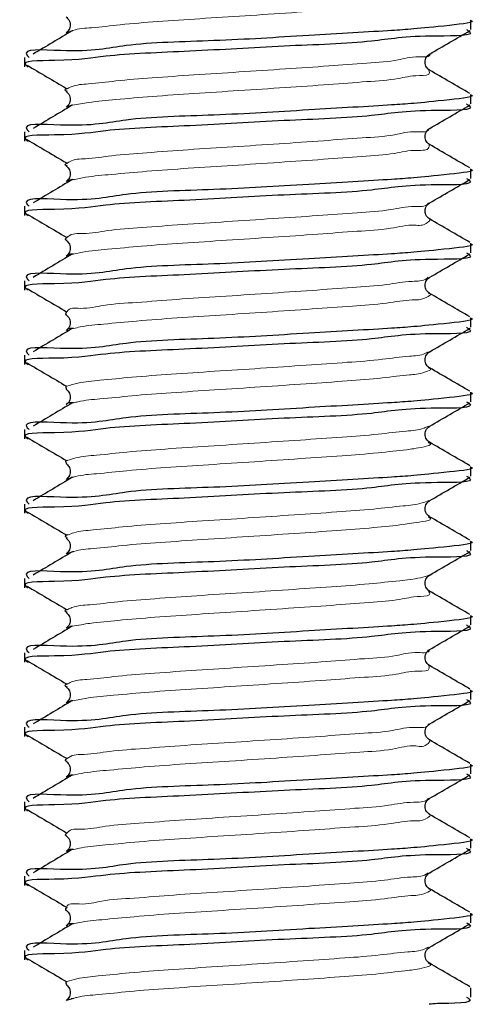
# Model space of a CAD drawing. Units: millimetres. Extents: x 0 to 420, y 0 to 297.
# Drawn here: x 118 to 120, y 247 to 250 of the extents above; entities that cross this region are included whole.
import ezdxf

# ---------------------------------------------------------------- set-up
doc = ezdxf.new("R2010")
doc.units = ezdxf.units.MM

msp = doc.modelspace()

# ---------------------------------------------------------------- linework, layer by layer
at = {"color": 7, "linetype": 'Continuous', "lineweight": 25}
for p, q in [((119.933395, 250.044735), (119.933395, 250.075938)), ((118.594663, 250.040786), (118.57595, 250.033395)), ((118.433394, 249.9511), (118.433394, 249.919841)), ((119.933395, 249.794735), (119.933395, 249.825938)), ((118.433394, 249.7011), (118.433394, 249.669844)), ((119.933395, 249.544734), (119.933395, 249.575941)), ((118.433394, 249.451103), (118.433394, 249.419844)), ((119.933395, 249.294734), (119.933395, 249.32594)), ((118.433394, 249.201102), (118.433394, 249.169843)), ((119.933395, 249.044737), (119.933395, 249.07594)), ((118.433394, 248.951102), (118.433394, 248.919843)), ((119.933395, 248.794736), (119.933395, 248.825939)), ((118.433394, 248.701101), (118.433394, 248.669842)), ((119.933395, 248.544736), (119.933395, 248.575939)), ((118.597273, 248.540701), (118.573996, 248.533631)), ((118.433394, 248.451101), (118.433394, 248.419842)), ((119.933395, 248.294735), (119.933395, 248.325938)), ((118.595699, 248.290757), (118.575396, 248.283455)), ((118.433394, 248.2011), (118.433394, 248.169841)), ((119.933395, 248.044735), (119.933395, 248.075938)), ((118.433394, 247.9511), (118.433394, 247.919841)), ((119.933395, 247.794734), (119.933395, 247.825937)), ((118.433394, 247.701103), (118.433394, 247.669844)), ((119.933395, 247.544734), (119.933395, 247.575941)), ((118.433394, 247.451102), (118.433394, 247.419844)), ((119.933395, 247.294737), (119.933395, 247.32594)), ((118.433394, 247.201102), (118.433394, 247.169843)), ((119.933395, 247.044737), (119.933395, 247.07594)), ((118.433394, 246.951101), (118.433394, 246.919843)), ((119.933395, 246.794736), (119.933395, 246.825939)), ((118.597754, 246.790672), (118.573192, 246.783735)), ((118.593878, 246.790757), (118.59011, 246.788515))]:
    msp.add_line(p, q, dxfattribs=at)
at = {"color": 8, "linetype": 'Continuous', "lineweight": 18}
for points, knots in [([(119.790307, 250.158431), (119.793047, 250.155887), (119.804719, 250.145048), (119.743037, 250.139966), (119.695777, 250.129), (119.589058, 250.120243), (119.469091, 250.110702), (119.326301, 250.101163), (119.175908, 250.090934), (119.025593, 250.081573), (118.88568, 250.071703), (118.763931, 250.063016), (118.670065, 250.050344), (118.614974, 250.048835), (118.594962, 250.040905), (118.594663, 250.040786)], [0, 0, 0, 0, 0.00782046, 0.03331102, 0.08873735, 0.1719636, 0.27488272, 0.39358306, 0.52170372, 0.64708149, 0.76429123, 0.86753573, 0.94698264, 0.99920766, 1, 1, 1, 1]), ([(119.794797, 249.962514), (119.794806, 249.962491), (119.799003, 249.951288), (119.733968, 249.955844), (119.685251, 249.937964), (119.573707, 249.932311), (119.451114, 249.921707), (119.306481, 249.912393), (119.155651, 249.902072), (119.006114, 249.892893), (118.868291, 249.882864), (118.749511, 249.874211), (118.659946, 249.861733), (118.60379, 249.859943), (118.582805, 249.848923), (118.579357, 249.847112)], [0, 0, 0, 0, 0.00006179, 0.02931364, 0.08849909, 0.17456064, 0.27913283, 0.39925055, 0.52719066, 0.65092753, 0.76646994, 0.86661061, 0.94206831, 0.99048053, 1, 1, 1, 1]), ([(119.791661, 249.908468), (119.793147, 249.905411), (119.80048, 249.890335), (119.737205, 249.891764), (119.683605, 249.876269), (119.574335, 249.869506), (119.450903, 249.859313), (119.306549, 249.849851), (119.155621, 249.839622), (119.006167, 249.830247), (118.868135, 249.820838), (118.749957, 249.810359), (118.660356, 249.802517), (118.61209, 249.793762), (118.5941, 249.790499)], [0, 0, 0, 0, 0.007480428, 0.036899529, 0.096425091, 0.182981307, 0.288154624, 0.408962814, 0.537638439, 0.662086706, 0.778293394, 0.879009854, 0.95490183, 1, 1, 1, 1]), ([(119.792562, 249.712573), (119.7925, 249.71208), (119.790736, 249.698013), (119.731643, 249.706234), (119.670527, 249.686064), (119.559243, 249.681236), (119.43236, 249.670411), (119.286635, 249.661056), (119.135368, 249.650727), (118.986792, 249.641737), (118.851311, 249.631352), (118.735333, 249.623375), (118.650935, 249.609596), (118.597835, 249.61017), (118.580918, 249.59845), (118.579055, 249.59716)], [0, 0, 0, 0, 0.00120736, 0.03439773, 0.097556, 0.18670418, 0.29343795, 0.41536779, 0.54353116, 0.66625201, 0.78048525, 0.87785213, 0.94970411, 0.99446385, 1, 1, 1, 1]), ([(119.793766, 249.658493), (119.793589, 249.654938), (119.79269, 249.63694), (119.733392, 249.642178), (119.669679, 249.62432), (119.559558, 249.618458), (119.432254, 249.608003), (119.286673, 249.598514), (119.135335, 249.588298), (118.986882, 249.57902), (118.851028, 249.569553), (118.736124, 249.558923), (118.653024, 249.551842), (118.610231, 249.543323), (118.596153, 249.540521)], [0, 0, 0, 0, 0.00823768, 0.04169844, 0.1053728, 0.19524948, 0.30285571, 0.42578181, 0.55499266, 0.67871652, 0.79388344, 0.89204618, 0.96448589, 1, 1, 1, 1]), ([(119.791082, 249.462633), (119.790475, 249.461661), (119.781774, 249.447717), (119.728102, 249.45392), (119.655791, 249.435443), (119.544085, 249.429711), (119.413403, 249.419238), (119.266626, 249.409674), (119.115142, 249.399404), (118.967632, 249.390589), (118.834824, 249.379741), (118.721286, 249.372814), (118.643263, 249.356976), (118.5912, 249.360797), (118.578752, 249.347988), (118.577994, 249.347208)], [0, 0, 0, 0, 0.00278183, 0.03993632, 0.10696351, 0.19898828, 0.30784263, 0.43133105, 0.55943366, 0.68109228, 0.79374841, 0.88813176, 0.95636529, 0.99734231, 1, 1, 1, 1]), ([(119.793611, 249.408206), (119.794488, 249.408004), (119.799756, 249.40679), (119.775486, 249.382832), (119.735248, 249.392841), (119.652476, 249.372284), (119.545288, 249.36745), (119.413005, 249.356661), (119.266757, 249.347168), (119.115061, 249.336996), (118.967813, 249.327764), (118.834269, 249.318286), (118.722794, 249.307474), (118.645822, 249.301172), (118.608094, 249.292879), (118.597516, 249.290554)], [0, 0, 0, 0, 0.00200752, 0.01206963, 0.04951829, 0.11707627, 0.20982989, 0.31954665, 0.4440132, 0.57313033, 0.69575268, 0.80930125, 0.90443233, 0.97320684, 1, 1, 1, 1]), ([(119.790354, 249.212688), (119.788734, 249.211234), (119.774545, 249.198504), (119.721824, 249.2009), (119.64167, 249.185065), (119.52807, 249.17813), (119.394337, 249.168061), (119.246467, 249.158284), (119.095029, 249.1481), (118.948606, 249.139446), (118.819041, 249.128032), (118.70694, 249.122469), (118.63782, 249.104069), (118.583059, 249.111472), (118.576309, 249.097539), (118.57617, 249.097252)], [0, 0, 0, 0, 0.0053021, 0.04642213, 0.11716483, 0.21180522, 0.32269484, 0.44742776, 0.57513483, 0.69563677, 0.8064079, 0.89757552, 0.9621516, 0.99922111, 1, 1, 1, 1]), ([(119.791553, 249.158254), (119.793988, 249.157637), (119.802584, 249.155458), (119.767894, 249.135043), (119.728539, 249.138944), (119.638682, 249.122325), (119.529135, 249.115715), (119.393985, 249.105543), (119.246597, 249.095755), (119.094896, 249.08574), (118.94898, 249.076472), (118.817886, 249.067032), (118.709998, 249.055999), (118.63875, 249.050528), (118.605673, 249.042434), (118.598169, 249.040598)], [0, 0, 0, 0, 0.00507946, 0.01793294, 0.0593169, 0.13051388, 0.22576208, 0.33736391, 0.46289799, 0.59142538, 0.71270138, 0.82418409, 0.91593743, 0.98092844, 1, 1, 1, 1]), ([(119.790374, 248.962736), (119.787275, 248.9608), (119.768492, 248.949063), (119.713658, 248.948267), (119.627691, 248.93444), (119.511429, 248.926667), (119.375113, 248.916839), (119.226266, 248.906862), (119.074864, 248.896993), (118.930408, 248.887692), (118.80193, 248.878167), (118.697692, 248.867359), (118.623817, 248.861104), (118.587238, 248.850601), (118.574573, 248.846965)], [0, 0, 0, 0, 0.00891171, 0.05401527, 0.12833908, 0.22537587, 0.33827803, 0.46400431, 0.59105903, 0.71037934, 0.81902929, 0.90682088, 0.9677396, 1, 1, 1, 1]), ([(119.790249, 248.908306), (119.79363, 248.90716), (119.804812, 248.903372), (119.760806, 248.88659), (119.720385, 248.885779), (119.624812, 248.871936), (119.512438, 248.864169), (119.37479, 248.854339), (119.226359, 248.844361), (119.074839, 248.834502), (118.930424, 248.825148), (118.8019, 248.815812), (118.697767, 248.804488), (118.631806, 248.79992), (118.602965, 248.791989), (118.598093, 248.79065)], [0, 0, 0, 0, 0.00703329, 0.02326333, 0.06862293, 0.14336963, 0.24095864, 0.35450333, 0.48094517, 0.60872329, 0.72872255, 0.837991, 0.9262824, 0.98754799, 1, 1, 1, 1]), ([(119.791132, 248.712773), (119.786098, 248.710359), (119.762919, 248.699244), (119.704325, 248.696065), (119.613514, 248.683582), (119.494329, 248.675319), (119.355733, 248.665555), (119.205995, 248.655488), (119.054946, 248.645778), (118.912161, 248.636359), (118.786372, 248.626942), (118.686033, 248.615885), (118.617998, 248.610586), (118.586301, 248.600119), (118.576849, 248.596998)], [0, 0, 0, 0, 0.01365526, 0.06288071, 0.14083256, 0.24029101, 0.35547592, 0.48226074, 0.60873269, 0.7271446, 0.8337164, 0.91820186, 0.97560608, 1, 1, 1, 1]), ([(119.789706, 248.658357), (119.793318, 248.656641), (119.805953, 248.650636), (119.753663, 248.637823), (119.711228, 248.633017), (119.610668, 248.62131), (119.495314, 248.612742), (119.355422, 248.603082), (119.206084, 248.592977), (119.054921, 248.583302), (118.912181, 248.57379), (118.786328, 248.564636), (118.686141, 248.552904), (118.624978, 248.549389), (118.599965, 248.541545), (118.597273, 248.540701)], [0, 0, 0, 0, 0.00794922, 0.02780166, 0.07719545, 0.15541472, 0.25521452, 0.37079477, 0.4980148, 0.62492095, 0.7437396, 0.85067709, 0.93545301, 0.99305448, 1, 1, 1, 1]), ([(119.792613, 248.462794), (119.785182, 248.459904), (119.757475, 248.449125), (119.694141, 248.444166), (119.599002, 248.432567), (119.476852, 248.424055), (119.3362, 248.414242), (119.185725, 248.404123), (119.035199, 248.3946), (118.89426, 248.384982), (118.771245, 248.375778), (118.675011, 248.364329), (118.612277, 248.360177), (118.585097, 248.349635), (118.578403, 248.347039)], [0, 0, 0, 0, 0.01952834, 0.0728147, 0.15417359, 0.2557579, 0.37309284, 0.50056685, 0.62609583, 0.74346081, 0.84763133, 0.92859424, 0.98241323, 1, 1, 1, 1]), ([(119.789926, 248.408405), (119.793097, 248.406125), (119.805627, 248.397116), (119.746429, 248.38917), (119.701132, 248.380337), (119.596218, 248.370597), (119.477805, 248.361376), (119.335904, 248.351794), (119.185809, 248.341603), (119.035174, 248.332129), (118.894287, 248.322401), (118.771181, 248.313522), (118.675169, 248.301221), (118.618241, 248.298981), (118.596672, 248.291112), (118.595699, 248.290757)], [0, 0, 0, 0, 0.00800071, 0.03161471, 0.08506422, 0.16667232, 0.26856787, 0.38626253, 0.51412699, 0.64004072, 0.75776543, 0.86225556, 0.94346641, 0.99745053, 1, 1, 1, 1]), ([(119.794811, 248.212805), (119.784516, 248.209435), (119.752003, 248.198793), (119.683245, 248.192469), (119.584056, 248.181458), (119.458999, 248.172801), (119.316479, 248.162902), (119.165474, 248.152769), (119.015639, 248.143453), (118.876729, 248.133572), (118.756548, 248.124692), (118.664696, 248.112639), (118.60659, 248.109955), (118.583621, 248.099152), (118.579221, 248.097083)], [0, 0, 0, 0, 0.02652337, 0.08376199, 0.16828259, 0.27183107, 0.39103001, 0.51881742, 0.6430915, 0.75922975, 0.8606927, 0.93794147, 0.98811133, 1, 1, 1, 1]), ([(119.790907, 248.158446), (119.793061, 248.155638), (119.803017, 248.142665), (119.739797, 248.140906), (119.689788, 248.127576), (119.581532, 248.119876), (119.459854, 248.109993), (119.31622, 248.10049), (119.165535, 248.090278), (119.015659, 248.08084), (118.876614, 248.071466), (118.756894, 248.061052), (118.664195, 248.05287), (118.613315, 248.044037), (118.593473, 248.040592)], [0, 0, 0, 0, 0.00758552, 0.03505639, 0.09254177, 0.17742619, 0.28142023, 0.40113237, 0.52947001, 0.65427926, 0.77091766, 0.87281761, 0.9503995, 1, 1, 1, 1]), ([(119.793561, 247.96254), (119.793592, 247.962279), (119.795152, 247.949254), (119.732705, 247.956412), (119.677833, 247.936807), (119.566362, 247.931832), (119.441566, 247.921021), (119.296352, 247.911722), (119.145278, 247.901376), (118.996215, 247.892306), (118.859557, 247.882104), (118.742231, 247.873754), (118.655206, 247.860694), (118.600793, 247.860012), (118.58187, 247.848679), (118.579291, 247.847134)], [0, 0, 0, 0, 0.00064074, 0.03190055, 0.09312597, 0.18078661, 0.28646402, 0.407533, 0.53561658, 0.65883346, 0.77373451, 0.87247934, 0.94609149, 0.99265125, 1, 1, 1, 1]), ([(119.792644, 247.908479), (119.793327, 247.90517), (119.796824, 247.888229), (119.735089, 247.892309), (119.67665, 247.875103), (119.566807, 247.869033), (119.441416, 247.858626), (119.296403, 247.849173), (119.145248, 247.838937), (118.996283, 247.829629), (118.859347, 247.820176), (118.742824, 247.809627), (118.656584, 247.802172), (118.611159, 247.793535), (118.595211, 247.790502)], [0, 0, 0, 0, 0.00764201, 0.03912566, 0.10079107, 0.18908182, 0.29551893, 0.41745849, 0.54646272, 0.67056553, 0.78629294, 0.88574756, 0.95988945, 1, 1, 1, 1]), ([(119.791709, 247.712603), (119.791429, 247.711866), (119.785984, 247.69757), (119.73017, 247.705284), (119.66291, 247.685644), (119.551607, 247.680494), (119.422682, 247.669801), (119.276426, 247.660353), (119.125016, 247.650052), (118.976977, 247.641148), (118.84281, 247.630545), (118.728154, 247.623054), (118.646804, 247.608313), (118.594567, 247.610445), (118.579842, 247.598212), (118.578603, 247.597182)], [0, 0, 0, 0, 0.00191296, 0.03712882, 0.10228198, 0.19293101, 0.30075816, 0.42352164, 0.55169398, 0.67388199, 0.78734617, 0.8832166, 0.95322306, 0.99606451, 1, 1, 1, 1]), ([(119.794391, 247.658329), (119.794597, 247.658275), (119.798464, 247.657262), (119.779941, 247.631722), (119.737578, 247.644882), (119.6594, 247.622152), (119.552895, 247.618352), (119.422254, 247.607183), (119.276563, 247.597866), (119.124948, 247.587616), (118.977108, 247.578387), (118.842414, 247.5689), (118.729244, 247.558185), (118.649319, 247.551498), (118.60916, 247.543094), (118.596918, 247.540532)], [0, 0, 0, 0, 0.00051432, 0.00962022, 0.04513602, 0.11084429, 0.20226606, 0.31101209, 0.43482177, 0.56408649, 0.68731573, 0.80174721, 0.89843456, 0.96903782, 1, 1, 1, 1]), ([(119.790612, 247.462658), (119.789547, 247.461442), (119.777871, 247.448111), (119.725193, 247.452354), (119.648521, 247.435273), (119.53599, 247.428891), (119.403671, 247.41864), (119.256335, 247.408961), (119.104841, 247.398737), (118.957891, 247.390002), (118.826649, 247.378868), (118.714026, 247.372636), (118.640128, 247.355469), (118.587284, 247.361204), (118.577536, 247.347754), (118.577154, 247.347226)], [0, 0, 0, 0, 0.0039335, 0.04311605, 0.11206356, 0.20545934, 0.31536531, 0.43952998, 0.56747199, 0.68855125, 0.8002816, 0.89304851, 0.95941706, 0.99840982, 1, 1, 1, 1]), ([(119.792477, 247.408224), (119.794203, 247.407827), (119.801224, 247.406212), (119.771486, 247.384053), (119.732041, 247.390744), (119.645412, 247.37237), (119.537108, 247.366535), (119.403302, 247.356101), (119.256463, 247.346444), (119.10474, 247.336353), (118.958152, 247.327104), (118.825845, 247.31764), (118.716183, 247.306726), (118.642184, 247.300835), (118.60688, 247.292649), (118.597923, 247.290572)], [0, 0, 0, 0, 0.003710251, 0.015091796, 0.054548977, 0.123979912, 0.218030592, 0.328707315, 0.453742769, 0.582582122, 0.704510631, 0.817024694, 0.910442388, 0.977276605, 1, 1, 1, 1]), ([(119.790266, 247.21271), (119.787949, 247.21101), (119.771357, 247.198836), (119.717826, 247.199497), (119.634534, 247.184777), (119.519625, 247.177366), (119.384535, 247.167435), (119.236118, 247.157582), (119.084807, 247.147443), (118.93892, 247.138839), (118.811315, 247.127211), (118.699354, 247.122156), (118.636136, 247.102943), (118.5782, 247.111259), (118.574943, 247.097273), (118.57493, 247.097215)], [0, 0, 0, 0, 0.00700338, 0.05014839, 0.12272428, 0.21859719, 0.33049438, 0.45573972, 0.58311767, 0.70299271, 0.81268457, 0.90212605, 0.96481868, 0.99985294, 1, 1, 1, 1]), ([(119.790801, 247.158276), (119.793803, 247.157401), (119.803837, 247.154474), (119.764249, 247.135898), (119.724518, 247.137256), (119.631616, 247.122166), (119.520658, 247.114905), (119.384193, 247.104933), (119.236257, 247.095043), (119.084626, 247.085104), (118.939456, 247.075798), (118.809662, 247.066406), (118.703672, 247.055231), (118.635179, 247.050208), (118.604314, 247.042204), (118.598207, 247.04062)], [0, 0, 0, 0, 0.00620506, 0.02074016, 0.06414999, 0.13717148, 0.23363315, 0.34621755, 0.47223213, 0.6003925, 0.72100391, 0.83136962, 0.92136062, 0.98443852, 1, 1, 1, 1]), ([(119.790663, 246.962754), (119.786634, 246.960573), (119.76561, 246.949193), (119.709004, 246.947098), (119.62048, 246.934023), (119.502736, 246.92597), (119.365224, 246.916185), (119.215904, 246.906158), (119.064661, 246.89637), (118.921038, 246.887011), (118.793922, 246.877538), (118.691654, 246.866613), (118.620822, 246.860827), (118.586782, 246.850352), (118.575811, 246.846976)], [0, 0, 0, 0, 0.01119256, 0.05840487, 0.13460905, 0.23292137, 0.34700406, 0.47331636, 0.60011771, 0.71899015, 0.8266179, 0.91274729, 0.97187802, 1, 1, 1, 1]), ([(119.789884, 246.908331), (119.793467, 246.906895), (119.805549, 246.902055), (119.757175, 246.887233), (119.715816, 246.884337), (119.617619, 246.871635), (119.503732, 246.863426), (119.364908, 246.8537), (119.215995, 246.843652), (119.064636, 246.833882), (118.921056, 246.824458), (118.793886, 246.815208), (118.691746, 246.803683), (118.628296, 246.799642), (118.601458, 246.79176), (118.597754, 246.790672)], [0, 0, 0, 0, 0.0076177, 0.02568082, 0.07309512, 0.14962629, 0.24836083, 0.362933, 0.48978755, 0.61713352, 0.73651617, 0.8446061, 0.9311057, 0.99049008, 1, 1, 1, 1])]:
    msp.add_open_spline(points, degree=3, knots=knots, dxfattribs=at)
at = {"color": 7, "linetype": 'Continuous', "lineweight": 25}
for points, knots in [([(118.572808, 250.086943), (118.576313, 250.08393), (118.584326, 250.07704), (118.588145, 250.060262), (118.584253, 250.043576), (118.576284, 250.036748), (118.572829, 250.033787)], [0, 0, 0, 0, 0.21939018, 0.5016329, 0.78385334, 1, 1, 1, 1]), ([(119.930813, 250.075938), (119.931667, 250.075711), (119.956903, 250.068986), (119.764305, 250.047906), (119.670129, 250.041), (119.362467, 250.023614), (119.088993, 250.005658), (118.773966, 249.999977), (118.644152, 249.963053), (118.415633, 249.983005), (118.446513, 249.953248), (118.448742, 249.9511)], [0, 0, 0, 0, 0.0017003, 0.05024392, 0.18014032, 0.36472141, 0.57674203, 0.77250189, 0.919709, 0.99420552, 1, 1, 1, 1]), ([(119.918878, 250.044735), (119.921873, 250.042934), (119.957819, 250.021307), (119.725162, 250.026936), (119.603213, 249.999237), (119.286812, 249.990054), (119.011334, 249.971137), (118.717391, 249.961512), (118.603552, 249.937954), (118.410965, 249.941024), (118.443338, 249.921457), (118.44601, 249.919841)], [0, 0, 0, 0, 0.00642438, 0.07711512, 0.22419044, 0.41894772, 0.62907344, 0.81614288, 0.93042474, 0.99425616, 1, 1, 1, 1]), ([(118.593878, 250.040757), (118.571899, 250.027666), (118.528017, 250.001531), (118.484164, 249.975348), (118.462276, 249.96228)], [0, 0, 0, 0, 0.5008767, 1, 1, 1, 1]), ([(119.79494, 249.962514), (119.817561, 249.975649), (119.862865, 250.001954), (119.908181, 250.028238), (119.93087, 250.041397)], [0, 0, 0, 0, 0.49931925, 1, 1, 1, 1]), ([(119.79396, 249.908788), (119.790504, 249.911748), (119.782534, 249.918575), (119.778644, 249.935263), (119.782463, 249.952042), (119.790476, 249.958931), (119.793981, 249.961944)], [0, 0, 0, 0, 0.21610048, 0.4983749, 0.7806136, 1, 1, 1, 1]), ([(118.441764, 249.925064), (118.463656, 249.912101), (118.507752, 249.88599), (118.551966, 249.86008), (118.57423, 249.847034)], [0, 0, 0, 0, 0.49646266, 1, 1, 1, 1]), ([(119.930224, 249.829689), (119.907605, 249.842808), (119.862333, 249.869067), (119.817077, 249.895355), (119.794431, 249.908509)], [0, 0, 0, 0, 0.499613875, 1, 1, 1, 1]), ([(119.930813, 249.825938), (119.931667, 249.82571), (119.956903, 249.818986), (119.764304, 249.797914), (119.67013, 249.790995), (119.362467, 249.773616), (119.088994, 249.755654), (118.773966, 249.749984), (118.644153, 249.713051), (118.415633, 249.733005), (118.446513, 249.703247), (118.448742, 249.7011)], [0, 0, 0, 0, 0.0017003, 0.05024338, 0.18014003, 0.36472117, 0.57674186, 0.77250164, 0.91970898, 0.99420552, 1, 1, 1, 1]), ([(118.579357, 249.847112), (118.573842, 249.8454), (118.564027, 249.842351), (118.572944, 249.83894), (118.576851, 249.837445)], [0, 0, 0, 0, 0.56185801, 1, 1, 1, 1]), ([(118.572808, 249.836942), (118.576313, 249.833929), (118.584328, 249.827041), (118.588145, 249.810261), (118.584251, 249.793577), (118.576284, 249.786748), (118.572829, 249.783786)], [0, 0, 0, 0, 0.21940835, 0.50164417, 0.78387113, 1, 1, 1, 1]), ([(119.918878, 249.794735), (119.921873, 249.792933), (119.957819, 249.771307), (119.725162, 249.776936), (119.603213, 249.749236), (119.286812, 249.740054), (119.011334, 249.721136), (118.717391, 249.711514), (118.603553, 249.687951), (118.410965, 249.691028), (118.443338, 249.67146), (118.44601, 249.669844)], [0, 0, 0, 0, 0.00642438, 0.07711515, 0.22419053, 0.41894789, 0.6290737, 0.81614322, 0.93042512, 0.99425616, 1, 1, 1, 1]), ([(118.593878, 249.790756), (118.571895, 249.777666), (118.528011, 249.751535), (118.484161, 249.725348), (118.462276, 249.712279)], [0, 0, 0, 0, 0.50092466, 1, 1, 1, 1]), ([(118.5941, 249.790499), (118.592649, 249.790302), (118.586365, 249.789448), (118.580927, 249.785985), (118.576745, 249.78332)], [0, 0, 0, 0, 0.23079081, 1, 1, 1, 1]), ([(119.79494, 249.712518), (119.817561, 249.725649), (119.862866, 249.75195), (119.90818, 249.778236), (119.93087, 249.791397)], [0, 0, 0, 0, 0.49928569, 1, 1, 1, 1]), ([(119.79396, 249.658788), (119.790505, 249.661748), (119.782537, 249.668575), (119.778644, 249.68526), (119.78246, 249.702042), (119.790476, 249.708931), (119.793981, 249.711944)], [0, 0, 0, 0, 0.21608267, 0.49830558, 0.78059545, 1, 1, 1, 1]), ([(118.441764, 249.675064), (118.463655, 249.6621), (118.507749, 249.635987), (118.551965, 249.61008), (118.57423, 249.597034)], [0, 0, 0, 0, 0.49643901, 1, 1, 1, 1]), ([(119.930224, 249.579689), (119.907606, 249.592806), (119.862333, 249.619064), (119.817078, 249.645353), (119.794431, 249.658508)], [0, 0, 0, 0, 0.49958497, 1, 1, 1, 1]), ([(118.579055, 249.59716), (118.57354, 249.594736), (118.5644, 249.590719), (118.572906, 249.58834), (118.576279, 249.587396)], [0, 0, 0, 0, 0.603448471, 1, 1, 1, 1]), ([(119.930813, 249.575941), (119.931667, 249.575712), (119.956894, 249.568953), (119.764316, 249.547954), (119.670124, 249.540974), (119.362469, 249.523621), (119.088994, 249.505659), (118.773963, 249.499979), (118.644161, 249.463057), (118.415626, 249.482997), (118.446514, 249.453249), (118.448742, 249.451103)], [0, 0, 0, 0, 0.001700964, 0.050244094, 0.180140889, 0.364722234, 0.57674302, 0.772503153, 0.919710657, 0.994207284, 1, 1, 1, 1]), ([(118.572808, 249.586942), (118.576314, 249.583929), (118.58433, 249.57704), (118.588145, 249.560258), (118.58425, 249.543573), (118.576283, 249.536746), (118.572829, 249.533786)], [0, 0, 0, 0, 0.21942247, 0.50170561, 0.78393471, 1, 1, 1, 1]), ([(119.918878, 249.544734), (119.921873, 249.542933), (119.957819, 249.521306), (119.725162, 249.526935), (119.603213, 249.499236), (119.286812, 249.490053), (119.011334, 249.471136), (118.717391, 249.461513), (118.603553, 249.43795), (118.410965, 249.441027), (118.443338, 249.421459), (118.44601, 249.419844)], [0, 0, 0, 0, 0.00642438, 0.07711515, 0.22419053, 0.41894789, 0.6290737, 0.81614322, 0.93042512, 0.99425616, 1, 1, 1, 1]), ([(118.593878, 249.540756), (118.571892, 249.527667), (118.528006, 249.501539), (118.484157, 249.475349), (118.462276, 249.462279)], [0, 0, 0, 0, 0.50097295, 1, 1, 1, 1]), ([(118.596153, 249.540521), (118.592175, 249.540208), (118.585053, 249.539647), (118.579478, 249.535255), (118.577017, 249.533316)], [0, 0, 0, 0, 0.5585282, 1, 1, 1, 1]), ([(119.79494, 249.462517), (119.81756, 249.475649), (119.862865, 249.501951), (119.908179, 249.528237), (119.93087, 249.5414)], [0, 0, 0, 0, 0.49926406, 1, 1, 1, 1]), ([(119.79396, 249.408787), (119.790506, 249.411748), (119.782539, 249.418575), (119.778644, 249.435258), (119.782461, 249.452039), (119.790475, 249.458929), (119.793981, 249.461943)], [0, 0, 0, 0, 0.21606865, 0.49830213, 0.78053155, 1, 1, 1, 1]), ([(118.441764, 249.425063), (118.463653, 249.412097), (118.507744, 249.38598), (118.551963, 249.360077), (118.57423, 249.347033)], [0, 0, 0, 0, 0.49642766, 1, 1, 1, 1]), ([(119.930224, 249.329688), (119.907607, 249.342806), (119.862335, 249.369065), (119.817079, 249.395353), (119.794431, 249.408508)], [0, 0, 0, 0, 0.49956798, 1, 1, 1, 1]), ([(119.930813, 249.32594), (119.931667, 249.325712), (119.956894, 249.318952), (119.764316, 249.297953), (119.670124, 249.290973), (119.362469, 249.27362), (119.088994, 249.255659), (118.773963, 249.249979), (118.644161, 249.213057), (118.415626, 249.232997), (118.446514, 249.203249), (118.448742, 249.201102)], [0, 0, 0, 0, 0.001700964, 0.050244094, 0.180140889, 0.364722234, 0.57674302, 0.772503153, 0.919710657, 0.994207284, 1, 1, 1, 1]), ([(118.577994, 249.347208), (118.573164, 249.344027), (118.565933, 249.339263), (118.572926, 249.337766), (118.575249, 249.337269)], [0, 0, 0, 0, 0.66789599, 1, 1, 1, 1]), ([(118.572808, 249.336945), (118.576315, 249.33393), (118.584329, 249.327038), (118.588145, 249.310256), (118.584249, 249.293574), (118.576282, 249.286748), (118.572829, 249.283789)], [0, 0, 0, 0, 0.21953022, 0.50175262, 0.78399252, 1, 1, 1, 1]), ([(119.918878, 249.294734), (119.921873, 249.292932), (119.957819, 249.271306), (119.725162, 249.276935), (119.603213, 249.249235), (119.286812, 249.240053), (119.011334, 249.221135), (118.717391, 249.211513), (118.603553, 249.18795), (118.410965, 249.191027), (118.443338, 249.171459), (118.44601, 249.169843)], [0, 0, 0, 0, 0.00642438, 0.07711515, 0.22419053, 0.41894789, 0.6290737, 0.81614322, 0.93042512, 0.99425616, 1, 1, 1, 1]), ([(119.79494, 249.212517), (119.817559, 249.225648), (119.862863, 249.251952), (119.908178, 249.278237), (119.93087, 249.2914)], [0, 0, 0, 0, 0.49924836, 1, 1, 1, 1]), ([(118.593878, 249.290755), (118.571889, 249.277665), (118.528002, 249.251539), (118.484154, 249.225347), (118.462276, 249.212278)], [0, 0, 0, 0, 0.50103336, 1, 1, 1, 1]), ([(118.597516, 249.290554), (118.591165, 249.290508), (118.582961, 249.290448), (118.57782, 249.284684), (118.57666, 249.283383)], [0, 0, 0, 0, 0.77421092, 1, 1, 1, 1]), ([(119.79396, 249.158787), (119.790507, 249.161746), (119.782539, 249.168573), (119.778644, 249.185256), (119.782458, 249.202039), (119.790474, 249.208929), (119.793981, 249.211943)], [0, 0, 0, 0, 0.21600443, 0.49829834, 0.78051676, 1, 1, 1, 1]), ([(118.441764, 249.175066), (118.463651, 249.162099), (118.507741, 249.135977), (118.551961, 249.110076), (118.57423, 249.097033)], [0, 0, 0, 0, 0.49641038, 1, 1, 1, 1]), ([(119.930224, 249.079688), (119.907608, 249.092804), (119.862335, 249.119062), (119.81708, 249.145351), (119.794431, 249.158507)], [0, 0, 0, 0, 0.49953907, 1, 1, 1, 1]), ([(118.57617, 249.097252), (118.572593, 249.09321), (118.56818, 249.088223), (118.572938, 249.087264), (118.573839, 249.087082)], [0, 0, 0, 0, 0.81069182, 1, 1, 1, 1]), ([(119.930813, 249.07594), (119.931667, 249.075711), (119.956894, 249.068952), (119.764316, 249.047953), (119.670124, 249.040971), (119.362469, 249.023626), (119.088994, 249.005657), (118.773962, 248.999979), (118.644161, 248.963056), (118.415626, 248.982996), (118.446514, 248.953248), (118.448742, 248.951102)], [0, 0, 0, 0, 0.00170096, 0.05024409, 0.18014089, 0.36472209, 0.57674301, 0.77250315, 0.91971066, 0.99420728, 1, 1, 1, 1]), ([(118.572808, 249.086944), (118.576316, 249.083929), (118.584331, 249.077038), (118.588145, 249.060254), (118.584249, 249.043571), (118.576282, 249.036746), (118.572829, 249.033788)], [0, 0, 0, 0, 0.21954435, 0.501756, 0.78405607, 1, 1, 1, 1]), ([(119.918878, 249.044737), (119.921873, 249.042934), (119.957813, 249.021296), (119.725169, 249.026943), (119.603209, 248.99923), (119.286813, 248.990054), (119.011334, 248.971132), (118.71739, 248.961519), (118.603553, 248.937948), (118.410965, 248.941026), (118.443338, 248.921458), (118.44601, 248.919843)], [0, 0, 0, 0, 0.0064257, 0.07711637, 0.22419155, 0.41894864, 0.62907416, 0.81614327, 0.93042522, 0.99425617, 1, 1, 1, 1]), ([(118.593878, 249.040758), (118.571886, 249.027667), (118.527998, 249.001542), (118.484151, 248.975347), (118.462276, 248.962278)], [0, 0, 0, 0, 0.50108753, 1, 1, 1, 1]), ([(118.598169, 249.040598), (118.589207, 249.041172), (118.579305, 249.041806), (118.575884, 249.034239), (118.575559, 249.03352)], [0, 0, 0, 0, 0.90500623, 1, 1, 1, 1]), ([(119.79494, 248.962516), (119.817558, 248.975646), (119.862863, 249.001948), (119.908178, 249.028235), (119.93087, 249.041399)], [0, 0, 0, 0, 0.49922109, 1, 1, 1, 1]), ([(119.79396, 248.908786), (119.790507, 248.911746), (119.782542, 248.918572), (119.778644, 248.935253), (119.782456, 248.952039), (119.790473, 248.958929), (119.793981, 248.961942)], [0, 0, 0, 0, 0.21598708, 0.49822923, 0.78049881, 1, 1, 1, 1]), ([(118.441764, 248.925066), (118.463649, 248.912098), (118.507737, 248.885974), (118.551959, 248.860077), (118.57423, 248.847036)], [0, 0, 0, 0, 0.49639282, 1, 1, 1, 1]), ([(119.930224, 248.829691), (119.907609, 248.842806), (119.862336, 248.869062), (119.817081, 248.89535), (119.794431, 248.908507)], [0, 0, 0, 0, 0.49951644, 1, 1, 1, 1]), ([(118.574573, 248.846965), (118.574231, 248.846891), (118.57062, 248.846113), (118.572268, 248.841349), (118.573759, 248.837037)], [0, 0, 0, 0, 0.09477663, 1, 1, 1, 1]), ([(118.572808, 248.836944), (118.576316, 248.833929), (118.584334, 248.827038), (118.588145, 248.810251), (118.584246, 248.793571), (118.576281, 248.786746), (118.572829, 248.783788)], [0, 0, 0, 0, 0.2195625, 0.50182532, 0.78407389, 1, 1, 1, 1]), ([(119.930813, 248.825939), (119.931667, 248.825712), (119.956903, 248.818987), (119.764305, 248.797907), (119.67013, 248.790995), (119.362467, 248.773617), (119.088995, 248.75566), (118.773963, 248.749974), (118.64416, 248.713063), (118.415626, 248.732996), (118.446514, 248.703248), (118.448742, 248.701101)], [0, 0, 0, 0, 0.00170031, 0.05024399, 0.18014078, 0.36472196, 0.57674287, 0.77250299, 0.9197103, 0.99420728, 1, 1, 1, 1]), ([(119.918878, 248.794736), (119.921873, 248.792933), (119.957813, 248.771296), (119.725169, 248.776942), (119.603209, 248.74923), (119.286813, 248.740054), (119.011334, 248.721131), (118.71739, 248.711519), (118.603553, 248.687948), (118.410965, 248.691026), (118.443338, 248.671458), (118.44601, 248.669842)], [0, 0, 0, 0, 0.0064257, 0.07711637, 0.22419155, 0.41894864, 0.62907416, 0.81614327, 0.93042522, 0.99425617, 1, 1, 1, 1]), ([(118.593878, 248.790758), (118.571883, 248.777666), (118.527995, 248.751541), (118.484148, 248.725347), (118.462276, 248.712281)], [0, 0, 0, 0, 0.50115419, 1, 1, 1, 1]), ([(118.598093, 248.79065), (118.585851, 248.791591), (118.573371, 248.79255), (118.573598, 248.783882), (118.573602, 248.783717)], [0, 0, 0, 0, 0.98095475, 1, 1, 1, 1]), ([(119.79494, 248.712516), (119.817557, 248.725646), (119.862862, 248.751949), (119.908177, 248.778235), (119.93087, 248.791399)], [0, 0, 0, 0, 0.499205391, 1, 1, 1, 1]), ([(119.79396, 248.658786), (119.790508, 248.661745), (119.782544, 248.668572), (119.778644, 248.685251), (119.782456, 248.702037), (119.790473, 248.708927), (119.793981, 248.711942)], [0, 0, 0, 0, 0.2159726, 0.49822558, 0.78043472, 1, 1, 1, 1]), ([(118.441764, 248.675065), (118.463647, 248.662095), (118.507733, 248.635967), (118.551957, 248.610075), (118.57423, 248.597035)], [0, 0, 0, 0, 0.4963818, 1, 1, 1, 1]), ([(119.930224, 248.57969), (119.90761, 248.592806), (119.862337, 248.619063), (119.817082, 248.645352), (119.794431, 248.65851)], [0, 0, 0, 0, 0.4994935, 1, 1, 1, 1]), ([(118.576849, 248.596998), (118.574468, 248.596658), (118.568324, 248.595781), (118.572847, 248.590485), (118.575616, 248.587241)], [0, 0, 0, 0, 0.38757977, 1, 1, 1, 1]), ([(119.930813, 248.575939), (119.931667, 248.575711), (119.956903, 248.568987), (119.764305, 248.547907), (119.67013, 248.540994), (119.362467, 248.523617), (119.088993, 248.505658), (118.773966, 248.499978), (118.644152, 248.463053), (118.415633, 248.483006), (118.446513, 248.453248), (118.448742, 248.451101)], [0, 0, 0, 0, 0.0017003, 0.05024392, 0.18014052, 0.36472145, 0.57674206, 0.77250191, 0.91970901, 0.99420552, 1, 1, 1, 1]), ([(118.572808, 248.586943), (118.576317, 248.583927), (118.584334, 248.577036), (118.588145, 248.560249), (118.584245, 248.543571), (118.57628, 248.536746), (118.572829, 248.533787)], [0, 0, 0, 0, 0.21962696, 0.50182897, 0.784088, 1, 1, 1, 1]), ([(119.918878, 248.544736), (119.921873, 248.542934), (119.957819, 248.521308), (119.725162, 248.526937), (119.603212, 248.499239), (119.286812, 248.490048), (119.011334, 248.47114), (118.717391, 248.461513), (118.603552, 248.437955), (118.410965, 248.441025), (118.443338, 248.421457), (118.44601, 248.419842)], [0, 0, 0, 0, 0.00642438, 0.07711512, 0.22419044, 0.41894786, 0.62907344, 0.81614288, 0.93042474, 0.99425616, 1, 1, 1, 1]), ([(118.593878, 248.540757), (118.57188, 248.527666), (118.52799, 248.501545), (118.484145, 248.475348), (118.462276, 248.46228)], [0, 0, 0, 0, 0.50120216, 1, 1, 1, 1]), ([(119.79494, 248.462515), (119.817556, 248.475646), (119.86286, 248.50195), (119.908175, 248.528235), (119.93087, 248.541398)], [0, 0, 0, 0, 0.49918969, 1, 1, 1, 1]), ([(119.79396, 248.408789), (119.790509, 248.411746), (119.782543, 248.418569), (119.778644, 248.435248), (119.782454, 248.452036), (119.790472, 248.458929), (119.793981, 248.461945)], [0, 0, 0, 0, 0.2158658, 0.49812078, 0.78037685, 1, 1, 1, 1]), ([(118.441764, 248.425065), (118.463646, 248.412095), (118.50773, 248.385964), (118.551956, 248.360074), (118.57423, 248.347035)], [0, 0, 0, 0, 0.49635815, 1, 1, 1, 1]), ([(119.930224, 248.32969), (119.907611, 248.342804), (119.862337, 248.369059), (119.817083, 248.39535), (119.794431, 248.40851)], [0, 0, 0, 0, 0.49946459, 1, 1, 1, 1]), ([(118.578403, 248.347039), (118.574256, 248.346263), (118.565826, 248.344687), (118.572997, 248.339841), (118.576639, 248.337379)], [0, 0, 0, 0, 0.49200025, 1, 1, 1, 1]), ([(118.572808, 248.336943), (118.576318, 248.333927), (118.584336, 248.327036), (118.588145, 248.310247), (118.584245, 248.293569), (118.57628, 248.286744), (118.572829, 248.283787)], [0, 0, 0, 0, 0.21964118, 0.50183256, 0.78415213, 1, 1, 1, 1]), ([(119.930813, 248.325938), (119.931667, 248.325711), (119.956903, 248.318986), (119.764305, 248.297906), (119.670129, 248.291001), (119.362467, 248.273614), (119.088993, 248.255658), (118.773966, 248.249977), (118.644152, 248.213053), (118.415633, 248.233006), (118.446513, 248.203248), (118.448742, 248.2011)], [0, 0, 0, 0, 0.0017003, 0.05024392, 0.18014032, 0.36472141, 0.57674203, 0.77250189, 0.919709, 0.99420552, 1, 1, 1, 1]), ([(119.918878, 248.294735), (119.921873, 248.292934), (119.957819, 248.271307), (119.725162, 248.276936), (119.603213, 248.249237), (119.286812, 248.240054), (119.011334, 248.221138), (118.717391, 248.211513), (118.603552, 248.187954), (118.410965, 248.191025), (118.443338, 248.171457), (118.44601, 248.169841)], [0, 0, 0, 0, 0.00642438, 0.07711512, 0.22419044, 0.41894772, 0.62907344, 0.81614288, 0.93042474, 0.99425616, 1, 1, 1, 1]), ([(118.593878, 248.290757), (118.571877, 248.277666), (118.527984, 248.251549), (118.484142, 248.225348), (118.462276, 248.21228)], [0, 0, 0, 0, 0.50125012, 1, 1, 1, 1]), ([(119.79494, 248.212515), (119.817555, 248.225644), (119.86286, 248.251947), (119.908175, 248.278233), (119.93087, 248.291398)], [0, 0, 0, 0, 0.4991621, 1, 1, 1, 1]), ([(119.79396, 248.158788), (119.790509, 248.161746), (119.782545, 248.16857), (119.778644, 248.185247), (119.782452, 248.202037), (119.790471, 248.208929), (119.793981, 248.211945)], [0, 0, 0, 0, 0.2158479, 0.49810951, 0.78035879, 1, 1, 1, 1]), ([(118.441764, 248.175064), (118.463644, 248.162094), (118.507727, 248.135961), (118.551954, 248.110073), (118.57423, 248.097034)], [0, 0, 0, 0, 0.4963345, 1, 1, 1, 1]), ([(119.930224, 248.079689), (119.907612, 248.092803), (119.862339, 248.119061), (119.817084, 248.14535), (119.794431, 248.158509)], [0, 0, 0, 0, 0.49944792, 1, 1, 1, 1]), ([(119.930813, 248.075938), (119.931667, 248.07571), (119.956903, 248.068986), (119.764305, 248.047905), (119.670129, 248.041), (119.362467, 248.023614), (119.088994, 248.005655), (118.773966, 247.999984), (118.644153, 247.963051), (118.415633, 247.983005), (118.446513, 247.953247), (118.448742, 247.9511)], [0, 0, 0, 0, 0.0017003, 0.05024392, 0.18014031, 0.36472139, 0.576742, 0.77250171, 0.91970901, 0.99420552, 1, 1, 1, 1]), ([(118.579221, 248.097083), (118.573978, 248.095701), (118.56431, 248.093153), (118.572974, 248.089235), (118.576939, 248.087442)], [0, 0, 0, 0, 0.54236249, 1, 1, 1, 1]), ([(118.572808, 248.086942), (118.576318, 248.083927), (118.584339, 248.077035), (118.588145, 248.060244), (118.584242, 248.043568), (118.576279, 248.036744), (118.572829, 248.033786)], [0, 0, 0, 0, 0.21965913, 0.50190167, 0.78416948, 1, 1, 1, 1]), ([(119.918878, 248.044735), (119.921873, 248.042933), (119.957819, 248.021307), (119.725162, 248.026936), (119.603213, 247.999236), (119.286812, 247.990054), (119.011334, 247.971137), (118.717391, 247.961512), (118.603552, 247.937954), (118.410965, 247.941024), (118.443338, 247.921456), (118.44601, 247.919841)], [0, 0, 0, 0, 0.00642438, 0.07711512, 0.22419044, 0.41894772, 0.62907344, 0.81614288, 0.93042474, 0.99425616, 1, 1, 1, 1]), ([(118.593878, 248.040756), (118.571874, 248.027664), (118.527981, 248.001548), (118.484139, 247.975346), (118.462276, 247.962279)], [0, 0, 0, 0, 0.50131053, 1, 1, 1, 1]), ([(118.593473, 248.040592), (118.593157, 248.040543), (118.587037, 248.039593), (118.581583, 248.036388), (118.57641, 248.033347)], [0, 0, 0, 0, 0.0514874, 1, 1, 1, 1]), ([(119.79494, 247.962518), (119.817554, 247.975646), (119.862859, 248.001947), (119.908174, 248.028232), (119.93087, 248.041397)], [0, 0, 0, 0, 0.49914044, 1, 1, 1, 1]), ([(119.79396, 247.908788), (119.79051, 247.911745), (119.782547, 247.91857), (119.778643, 247.935245), (119.782452, 247.952034), (119.790471, 247.958927), (119.793981, 247.961944)], [0, 0, 0, 0, 0.21583387, 0.49810607, 0.78029489, 1, 1, 1, 1]), ([(118.441764, 247.925064), (118.463642, 247.912091), (118.507723, 247.885954), (118.551952, 247.860071), (118.57423, 247.847034)], [0, 0, 0, 0, 0.49632315, 1, 1, 1, 1]), ([(119.930224, 247.829689), (119.907613, 247.842803), (119.862341, 247.869062), (119.817085, 247.89535), (119.794431, 247.908509)], [0, 0, 0, 0, 0.49943093, 1, 1, 1, 1]), ([(118.579291, 247.847134), (118.57369, 247.845064), (118.564062, 247.841505), (118.572921, 247.838629), (118.576627, 247.837426)], [0, 0, 0, 0, 0.581635382, 1, 1, 1, 1]), ([(118.572808, 247.836942), (118.576319, 247.833925), (118.584339, 247.827033), (118.588146, 247.810242), (118.58424, 247.793569), (118.576278, 247.786743), (118.572829, 247.783786)], [0, 0, 0, 0, 0.21972359, 0.50190532, 0.7841836, 1, 1, 1, 1]), ([(119.930813, 247.825937), (119.931667, 247.82571), (119.956903, 247.818985), (119.764304, 247.797913), (119.67013, 247.790995), (119.362467, 247.773613), (119.088995, 247.755662), (118.773962, 247.749979), (118.644161, 247.713057), (118.415626, 247.732997), (118.446514, 247.703249), (118.448742, 247.701103)], [0, 0, 0, 0, 0.00170031, 0.05024347, 0.18014035, 0.36472182, 0.57674274, 0.772503, 0.9197106, 0.99420728, 1, 1, 1, 1]), ([(119.918878, 247.794734), (119.921873, 247.792933), (119.957819, 247.771306), (119.725162, 247.776935), (119.603213, 247.749236), (119.286812, 247.740053), (119.011334, 247.721136), (118.717391, 247.711513), (118.603553, 247.68795), (118.410965, 247.691027), (118.443338, 247.67146), (118.44601, 247.669844)], [0, 0, 0, 0, 0.00642438, 0.07711515, 0.22419053, 0.41894789, 0.6290737, 0.81614322, 0.93042512, 0.99425616, 1, 1, 1, 1]), ([(118.593878, 247.790756), (118.571871, 247.777664), (118.527975, 247.751552), (118.484136, 247.725346), (118.462276, 247.712279)], [0, 0, 0, 0, 0.50135849, 1, 1, 1, 1]), ([(118.595211, 247.790502), (118.592444, 247.790202), (118.585754, 247.789477), (118.580205, 247.785586), (118.576951, 247.783305)], [0, 0, 0, 0, 0.41361319, 1, 1, 1, 1]), ([(119.79494, 247.712517), (119.817553, 247.725645), (119.862857, 247.751948), (119.908173, 247.778232), (119.93087, 247.791397)], [0, 0, 0, 0, 0.49912507, 1, 1, 1, 1]), ([(119.79396, 247.658787), (119.790511, 247.661743), (119.782548, 247.668567), (119.778644, 247.685241), (119.782449, 247.702034), (119.79047, 247.708926), (119.793981, 247.711944)], [0, 0, 0, 0, 0.2157702, 0.49804443, 0.78028022, 1, 1, 1, 1]), ([(118.441764, 247.675063), (118.46364, 247.66209), (118.50772, 247.635952), (118.551951, 247.61007), (118.57423, 247.597033)], [0, 0, 0, 0, 0.49629983, 1, 1, 1, 1]), ([(119.930224, 247.579688), (119.907614, 247.592801), (119.862341, 247.619058), (119.817086, 247.645348), (119.794431, 247.658508)], [0, 0, 0, 0, 0.49940202, 1, 1, 1, 1]), ([(119.930813, 247.575941), (119.931667, 247.575712), (119.956894, 247.568953), (119.764316, 247.547953), (119.670124, 247.540973), (119.362469, 247.523621), (119.088994, 247.505659), (118.773963, 247.499979), (118.644161, 247.463057), (118.415626, 247.482997), (118.446514, 247.453249), (118.448742, 247.451102)], [0, 0, 0, 0, 0.001700964, 0.050244094, 0.180140889, 0.364722234, 0.57674302, 0.772503153, 0.919710657, 0.994207284, 1, 1, 1, 1]), ([(118.578603, 247.597182), (118.573361, 247.594378), (118.565055, 247.589936), (118.572911, 247.588037), (118.575809, 247.587336)], [0, 0, 0, 0, 0.63112698, 1, 1, 1, 1]), ([(118.572808, 247.586945), (118.57632, 247.583927), (118.584341, 247.577033), (118.588145, 247.560239), (118.58424, 247.543566), (118.576278, 247.536744), (118.572829, 247.533789)], [0, 0, 0, 0, 0.21978165, 0.50201032, 0.78429086, 1, 1, 1, 1]), ([(119.918878, 247.544734), (119.921873, 247.542932), (119.957819, 247.521306), (119.725162, 247.526935), (119.603213, 247.499235), (119.286812, 247.490053), (119.011334, 247.471135), (118.717391, 247.461513), (118.603553, 247.43795), (118.410965, 247.441027), (118.443338, 247.421459), (118.44601, 247.419844)], [0, 0, 0, 0, 0.00642438, 0.07711515, 0.22419053, 0.41894789, 0.6290737, 0.81614322, 0.93042512, 0.99425616, 1, 1, 1, 1]), ([(118.593878, 247.540755), (118.571867, 247.527664), (118.52797, 247.501556), (118.484133, 247.475346), (118.462276, 247.462278)], [0, 0, 0, 0, 0.50140646, 1, 1, 1, 1]), ([(118.596918, 247.540532), (118.591731, 247.540305), (118.584109, 247.539972), (118.578658, 247.534945), (118.576917, 247.533338)], [0, 0, 0, 0, 0.6804631, 1, 1, 1, 1]), ([(119.79494, 247.462517), (119.817552, 247.475643), (119.862858, 247.501944), (119.908172, 247.528232), (119.93087, 247.5414)], [0, 0, 0, 0, 0.499091536, 1, 1, 1, 1]), ([(119.79396, 247.408787), (119.790511, 247.411743), (119.78255, 247.418567), (119.778644, 247.43524), (119.782447, 247.452034), (119.790469, 247.458926), (119.793981, 247.461943)], [0, 0, 0, 0, 0.2157524, 0.49803316, 0.78026206, 1, 1, 1, 1]), ([(118.441764, 247.425063), (118.463639, 247.41209), (118.507717, 247.385949), (118.551949, 247.360069), (118.57423, 247.347033)], [0, 0, 0, 0, 0.49627618, 1, 1, 1, 1]), ([(119.930224, 247.329688), (119.907615, 247.342801), (119.862343, 247.369059), (119.817087, 247.395347), (119.794431, 247.408507)], [0, 0, 0, 0, 0.49938535, 1, 1, 1, 1]), ([(118.577154, 247.347226), (118.572908, 247.343627), (118.567047, 247.338659), (118.572948, 247.337499), (118.574574, 247.337179)], [0, 0, 0, 0, 0.7244321, 1, 1, 1, 1]), ([(119.930813, 247.32594), (119.931667, 247.325711), (119.956894, 247.318952), (119.764316, 247.297953), (119.670124, 247.290973), (119.362469, 247.27362), (119.088994, 247.255659), (118.773963, 247.249979), (118.644161, 247.213056), (118.415626, 247.232996), (118.446514, 247.203248), (118.448742, 247.201102)], [0, 0, 0, 0, 0.001700964, 0.050244094, 0.180140889, 0.364722234, 0.57674302, 0.772503153, 0.919710657, 0.994207284, 1, 1, 1, 1]), ([(118.572808, 247.336945), (118.576321, 247.333927), (118.584343, 247.327033), (118.588145, 247.310238), (118.584238, 247.293566), (118.576277, 247.286744), (118.572829, 247.283788)], [0, 0, 0, 0, 0.21979905, 0.50202118, 0.78430811, 1, 1, 1, 1]), ([(119.918878, 247.294737), (119.921873, 247.292934), (119.957813, 247.271296), (119.725169, 247.276943), (119.603209, 247.249231), (119.286813, 247.240054), (119.011334, 247.221132), (118.71739, 247.211519), (118.603553, 247.187948), (118.410965, 247.191026), (118.443338, 247.171458), (118.44601, 247.169843)], [0, 0, 0, 0, 0.0064257, 0.07711637, 0.22419155, 0.41894864, 0.62907416, 0.81614327, 0.93042522, 0.99425617, 1, 1, 1, 1]), ([(118.593878, 247.290759), (118.571865, 247.277665), (118.527967, 247.251555), (118.48413, 247.225345), (118.462276, 247.212278)], [0, 0, 0, 0, 0.50147307, 1, 1, 1, 1]), ([(118.597923, 247.290572), (118.590309, 247.290815), (118.581351, 247.2911), (118.576869, 247.284442), (118.576196, 247.283442)], [0, 0, 0, 0, 0.84985849, 1, 1, 1, 1]), ([(119.79494, 247.212516), (119.817551, 247.225643), (119.862857, 247.251945), (119.908171, 247.278232), (119.93087, 247.291399)], [0, 0, 0, 0, 0.49907584, 1, 1, 1, 1]), ([(119.79396, 247.158786), (119.790512, 247.161743), (119.782552, 247.168567), (119.778643, 247.185238), (119.782447, 247.202032), (119.790468, 247.208924), (119.793981, 247.211943)], [0, 0, 0, 0, 0.21573828, 0.49802951, 0.7801976, 1, 1, 1, 1]), ([(118.441764, 247.175066), (118.463637, 247.162089), (118.507711, 247.135941), (118.551947, 247.110069), (118.57423, 247.097036)], [0, 0, 0, 0, 0.49627745, 1, 1, 1, 1]), ([(119.930224, 247.079691), (119.907616, 247.092803), (119.862344, 247.11906), (119.817088, 247.145347), (119.794431, 247.158507)], [0, 0, 0, 0, 0.499362397, 1, 1, 1, 1]), ([(119.930813, 247.07594), (119.931667, 247.075711), (119.956894, 247.068952), (119.764316, 247.047953), (119.670124, 247.040971), (119.362469, 247.023626), (119.088994, 247.005656), (118.773962, 246.999978), (118.644161, 246.963056), (118.415626, 246.982996), (118.446514, 246.953248), (118.448742, 246.951101)], [0, 0, 0, 0, 0.00170096, 0.05024409, 0.18014089, 0.36472209, 0.57674301, 0.77250315, 0.91971066, 0.99420728, 1, 1, 1, 1]), ([(118.57493, 247.097215), (118.572157, 247.092659), (118.569265, 247.087905), (118.572845, 247.087004), (118.572994, 247.086967)], [0, 0, 0, 0, 0.95836183, 1, 1, 1, 1]), ([(118.572808, 247.086944), (118.576321, 247.083925), (118.584343, 247.077031), (118.588146, 247.060236), (118.584236, 247.043566), (118.576276, 247.036743), (118.572829, 247.033788)], [0, 0, 0, 0, 0.21986351, 0.50202483, 0.78432223, 1, 1, 1, 1]), ([(119.918878, 247.044737), (119.921873, 247.042934), (119.957813, 247.021296), (119.725169, 247.026942), (119.603209, 246.99923), (119.286813, 246.990054), (119.011334, 246.971132), (118.71739, 246.961519), (118.603553, 246.937948), (118.410965, 246.941026), (118.443338, 246.921458), (118.44601, 246.919843)], [0, 0, 0, 0, 0.0064257, 0.07711637, 0.22419155, 0.41894864, 0.62907416, 0.81614327, 0.93042522, 0.99425617, 1, 1, 1, 1]), ([(118.598207, 247.04062), (118.587651, 247.041487), (118.576516, 247.042401), (118.574763, 247.034047), (118.574672, 247.033613)], [0, 0, 0, 0, 0.948018095, 1, 1, 1, 1]), ([(118.593878, 247.040758), (118.571862, 247.027665), (118.527963, 247.001559), (118.484127, 246.975347), (118.462276, 246.962281)], [0, 0, 0, 0, 0.50152729, 1, 1, 1, 1]), ([(119.79494, 246.962516), (119.81755, 246.975643), (119.862855, 247.001946), (119.90817, 247.028231), (119.93087, 247.041399)], [0, 0, 0, 0, 0.49906014, 1, 1, 1, 1]), ([(119.79396, 246.908786), (119.790513, 246.911741), (119.782552, 246.918564), (119.778644, 246.935234), (119.782444, 246.952031), (119.790468, 246.958924), (119.793981, 246.961942)], [0, 0, 0, 0, 0.21567461, 0.49796788, 0.78018294, 1, 1, 1, 1]), ([(118.441764, 246.925065), (118.463635, 246.912088), (118.507708, 246.885939), (118.551945, 246.860068), (118.57423, 246.847035)], [0, 0, 0, 0, 0.496253965, 1, 1, 1, 1]), ([(119.930224, 246.829691), (119.907617, 246.842801), (119.862343, 246.869056), (119.817089, 246.895347), (119.794431, 246.90851)], [0, 0, 0, 0, 0.49932786, 1, 1, 1, 1]), ([(118.575811, 246.846976), (118.574443, 246.846767), (118.569595, 246.846025), (118.572636, 246.840858), (118.57482, 246.837149)], [0, 0, 0, 0, 0.28207769, 1, 1, 1, 1]), ([(118.572808, 246.836944), (118.576322, 246.833924), (118.584346, 246.82703), (118.588145, 246.810232), (118.584236, 246.793563), (118.576276, 246.786741), (118.572829, 246.783787)], [0, 0, 0, 0, 0.21987817, 0.50208647, 0.78438591, 1, 1, 1, 1]), ([(119.918878, 246.794736), (119.921906, 246.792929), (119.958235, 246.771247), (119.841698, 246.775617), (119.801516, 246.771546), (119.793061, 246.770689)], [0, 0, 0, 0, 0.06696563, 0.80367077, 1, 1, 1, 1])]:
    msp.add_open_spline(points, degree=3, knots=knots, dxfattribs=at)

doc.saveas('drawing.dxf')
